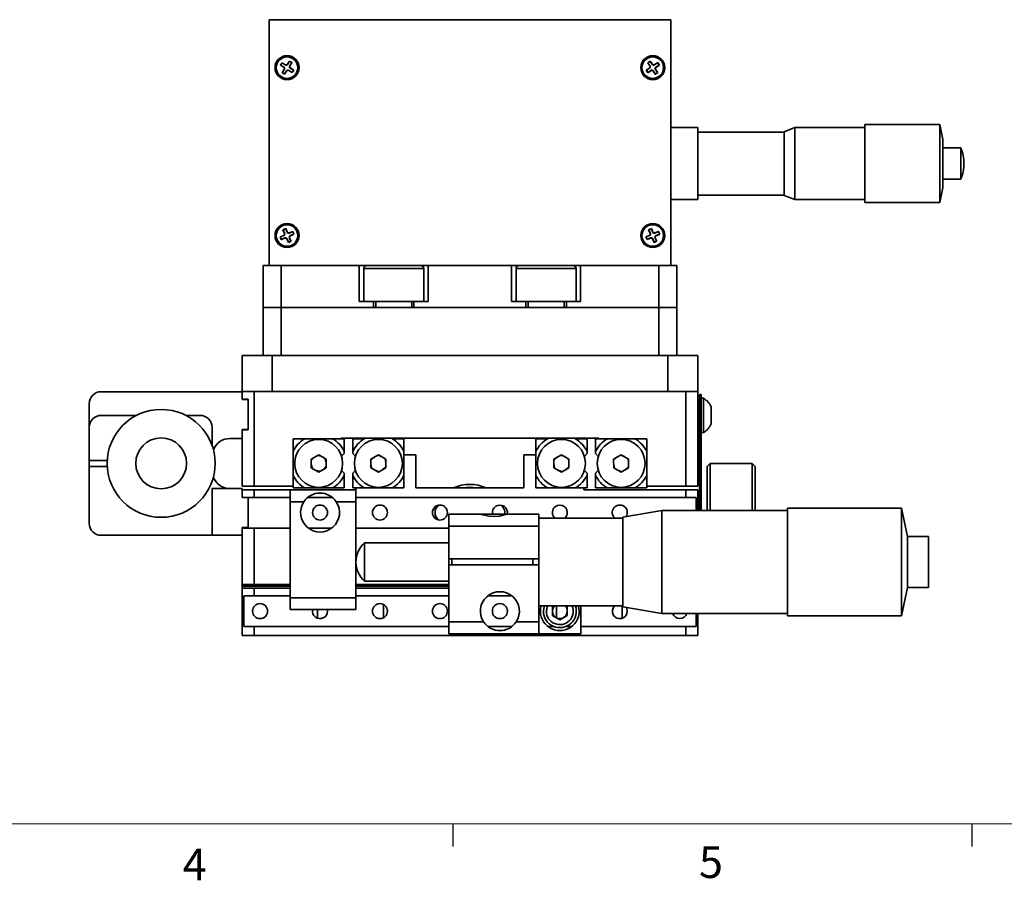
# Model space of a CAD drawing. Units: millimetres. Extents: x 5 to 289, y 4 to 204.
# Drawn here: x 118 to 184, y 4 to 62 of the extents above; entities that cross this region are included whole.
import ezdxf

# ---------------------------------------------------------------- set-up
doc = ezdxf.new("R2010")
doc.units = ezdxf.units.MM
doc.styles.add('SLDTEXTSTYLE0', font='TXT', dxfattribs={"width": 0.605})

msp = doc.modelspace()

# ---------------------------------------------------------------- linework, layer by layer
at = {"color": 7, "linetype": 'Continuous', "lineweight": 35}
for p, q in [((161.7268, 61.769), (134.9268, 61.769)), ((134.9268, 61.769), (134.9268, 45.369)), ((161.7268, 45.369), (161.7268, 61.769)), ((135.7905, 58.8985), (135.6841, 58.7292)), ((135.6995, 58.7327), (135.6841, 58.7292)), ((135.6841, 58.7292), (135.9042, 58.5908)), ((135.7941, 58.883), (135.6995, 58.7327)), ((135.6995, 58.7327), (135.9102, 58.6002)), ((136.0107, 58.7601), (135.7905, 58.8985)), ((135.7941, 58.883), (135.7905, 58.8985)), ((136.0047, 58.7506), (135.7941, 58.883)), ((135.9102, 58.6002), (135.9042, 58.5908)), ((136.0047, 58.7506), (136.0107, 58.7601)), ((136.2869, 59.0117), (136.1485, 58.7915)), ((136.158, 58.7856), (136.1485, 58.7915)), ((136.1531, 58.7988), (136.156, 58.7907)), ((136.156, 58.7907), (136.1578, 58.7857)), ((136.2904, 58.9962), (136.158, 58.7856)), ((136.4562, 58.9052), (136.2869, 59.0117)), ((136.2904, 58.9962), (136.2869, 59.0117)), ((136.4408, 58.9017), (136.2904, 58.9962)), ((136.3084, 58.6911), (136.4408, 58.9017)), ((136.3084, 58.6911), (136.3179, 58.6851)), ((136.3179, 58.6851), (136.4562, 58.9052)), ((136.3448, 58.5504), (136.3327, 58.5454)), ((136.3434, 58.5377), (136.3493, 58.5472)), ((136.554, 58.4053), (136.3434, 58.5377)), ((136.5694, 58.4088), (136.3493, 58.5472)), ((136.4408, 58.9017), (136.4562, 58.9052)), ((160.3047, 58.5425), (160.0876, 58.3995)), ((160.3109, 58.5332), (160.1031, 58.3963)), ((160.3573, 59.0082), (160.1902, 58.8982)), ((160.2057, 58.895), (160.1902, 58.8982)), ((160.1902, 58.8982), (160.3332, 58.681)), ((160.3541, 58.9927), (160.2057, 58.895)), ((160.2057, 58.895), (160.3426, 58.6872)), ((160.3109, 58.5332), (160.3047, 58.5425)), ((160.3426, 58.6872), (160.3332, 58.681)), ((160.3541, 58.9927), (160.3573, 59.0082)), ((160.4909, 58.7849), (160.3541, 58.9927)), ((160.5003, 58.791), (160.3573, 59.0082)), ((160.4909, 58.7849), (160.5003, 58.791)), ((160.8559, 58.9055), (160.6388, 58.7625)), ((160.6449, 58.7532), (160.6388, 58.7625)), ((160.8527, 58.89), (160.6449, 58.7532)), ((160.7426, 58.6048), (160.9504, 58.7417)), ((160.7426, 58.6048), (160.7488, 58.5955)), ((160.7488, 58.5955), (160.9659, 58.7385)), ((160.8527, 58.89), (160.8559, 58.9055)), ((160.9504, 58.7417), (160.8527, 58.89)), ((160.9659, 58.7385), (160.8559, 58.9055)), ((160.9504, 58.7417), (160.9659, 58.7385)), ((135.9357, 58.4529), (135.7973, 58.2328)), ((135.8127, 58.2363), (135.7973, 58.2328)), ((135.7973, 58.2328), (135.9666, 58.1263)), ((135.9451, 58.4469), (135.8127, 58.2363)), ((135.8127, 58.2363), (135.9631, 58.1418)), ((135.9451, 58.4469), (135.9357, 58.4529)), ((135.9631, 58.1418), (136.0955, 58.3524)), ((135.9631, 58.1418), (135.9666, 58.1263)), ((135.9666, 58.1263), (136.105, 58.3465)), ((136.0955, 58.3524), (136.105, 58.3465)), ((136.2488, 58.3874), (136.2429, 58.3779)), ((136.2429, 58.3779), (136.463, 58.2395)), ((136.2488, 58.3874), (136.4595, 58.2549)), ((136.4595, 58.2549), (136.554, 58.4053)), ((136.4595, 58.2549), (136.463, 58.2395)), ((136.463, 58.2395), (136.5694, 58.4088)), ((136.554, 58.4053), (136.5694, 58.4088)), ((160.1031, 58.3963), (160.0876, 58.3995)), ((160.0876, 58.3995), (160.1976, 58.2325)), ((160.1031, 58.3963), (160.2008, 58.248)), ((160.1976, 58.2325), (160.4147, 58.3755)), ((160.2008, 58.248), (160.1976, 58.2325)), ((160.2008, 58.248), (160.4086, 58.3848)), ((160.4086, 58.3848), (160.4147, 58.3755)), ((160.5626, 58.3531), (160.5533, 58.347)), ((160.5533, 58.347), (160.6963, 58.1298)), ((160.5626, 58.3531), (160.6995, 58.1453)), ((160.6963, 58.1298), (160.8633, 58.2398)), ((160.6995, 58.1453), (160.6963, 58.1298)), ((160.6995, 58.1453), (160.8478, 58.243)), ((160.7109, 58.4508), (160.7203, 58.457)), ((160.8478, 58.243), (160.7109, 58.4508)), ((160.8633, 58.2398), (160.7203, 58.457)), ((160.8478, 58.243), (160.8633, 58.2398)), ((163.5268, 54.569), (161.7268, 54.569)), ((163.5268, 51.6615), (163.5268, 54.569)), ((170.0005, 54.569), (169.2868, 54.289)), ((174.6868, 54.569), (170.0005, 54.569)), ((170.0005, 54.569), (170.0005, 49.769)), ((179.6868, 54.769), (174.6868, 54.769)), ((174.6868, 54.769), (174.6868, 49.569)), ((179.8868, 53.769), (179.6868, 54.769)), ((179.6868, 54.769), (179.6868, 49.569)), ((169.2868, 54.269), (163.5268, 54.269)), ((169.2868, 54.1343), (169.2868, 54.289)), ((169.2868, 50.049), (169.2868, 54.1343)), ((179.8868, 53.769), (179.8868, 50.569)), ((181.0868, 53.209), (179.8868, 53.209)), ((181.0868, 53.209), (181.0868, 51.129)), ((181.2868, 52.1641), (181.2868, 52.1739)), ((163.5268, 49.769), (163.5268, 51.6615)), ((179.8868, 51.129), (181.0868, 51.129)), ((163.5268, 50.069), (169.2868, 50.069)), ((169.2868, 50.049), (170.0005, 49.769)), ((179.6868, 49.569), (179.8868, 50.569)), ((161.7268, 49.769), (163.5268, 49.769)), ((170.0005, 49.769), (174.6868, 49.769)), ((174.6868, 49.569), (179.6868, 49.569)), ((135.9035, 47.3822), (135.6645, 47.2798)), ((135.9079, 47.3719), (135.6792, 47.2739)), ((136.0375, 47.8312), (135.8537, 47.7525)), ((135.8537, 47.7525), (135.9561, 47.5135)), ((135.8684, 47.7466), (135.8537, 47.7525)), ((136.0317, 47.8165), (135.8684, 47.7466)), ((135.8684, 47.7466), (135.9664, 47.5179)), ((135.8876, 47.7548), (135.884, 47.7654)), ((135.8962, 47.7642), (135.8891, 47.7676)), ((135.8962, 47.7642), (135.9649, 47.7879)), ((135.8979, 47.7592), (135.8962, 47.7642)), ((135.9664, 47.5179), (135.9561, 47.5135)), ((135.9609, 47.7984), (136.0346, 47.8238)), ((136.0317, 47.8165), (136.0375, 47.8312)), ((136.1296, 47.5878), (136.0317, 47.8165)), ((136.1399, 47.5922), (136.0375, 47.8312)), ((136.1296, 47.5878), (136.1399, 47.5922)), ((136.5102, 47.642), (136.2712, 47.5397)), ((136.2756, 47.5294), (136.2712, 47.5397)), ((136.5043, 47.6274), (136.2756, 47.5294)), ((136.3456, 47.3661), (136.5743, 47.4641)), ((136.3456, 47.3661), (136.35, 47.3558)), ((136.35, 47.3558), (136.589, 47.4582)), ((136.5043, 47.6274), (136.5102, 47.642)), ((136.5743, 47.4641), (136.5043, 47.6274)), ((136.589, 47.4582), (136.5102, 47.642)), ((136.5743, 47.4641), (136.589, 47.4582)), ((160.3035, 47.3822), (160.0645, 47.2798)), ((160.3079, 47.3719), (160.0792, 47.2739)), ((160.4375, 47.8312), (160.2537, 47.7525)), ((160.2537, 47.7525), (160.3561, 47.5135)), ((160.2684, 47.7466), (160.2537, 47.7525)), ((160.4317, 47.8165), (160.2684, 47.7466)), ((160.2684, 47.7466), (160.3664, 47.5179)), ((160.3079, 47.3719), (160.3035, 47.3822)), ((160.3664, 47.5179), (160.3561, 47.5135)), ((160.4317, 47.8165), (160.4375, 47.8312)), ((160.5296, 47.5878), (160.4317, 47.8165)), ((160.5399, 47.5922), (160.4375, 47.8312)), ((160.5296, 47.5878), (160.5399, 47.5922)), ((160.9102, 47.642), (160.6712, 47.5397)), ((160.6756, 47.5294), (160.6712, 47.5397)), ((160.9043, 47.6274), (160.6756, 47.5294)), ((160.7456, 47.3661), (160.9743, 47.4641)), ((160.7456, 47.3661), (160.75, 47.3558)), ((160.75, 47.3558), (160.989, 47.4582)), ((160.9043, 47.6274), (160.9102, 47.642)), ((160.9743, 47.4641), (160.9043, 47.6274)), ((160.989, 47.4582), (160.9102, 47.642)), ((160.9126, 47.6081), (160.9232, 47.6118)), ((160.917, 47.5978), (160.922, 47.5995)), ((160.922, 47.5995), (160.9254, 47.6066)), ((160.922, 47.5995), (160.9457, 47.5309)), ((160.9561, 47.5349), (160.9816, 47.4612)), ((160.9743, 47.4641), (160.989, 47.4582)), ((135.6792, 47.2739), (135.6645, 47.2798)), ((135.6645, 47.2798), (135.7433, 47.0959)), ((135.6719, 47.2768), (135.6701, 47.2822)), ((135.6792, 47.2739), (135.7492, 47.1106)), ((135.6841, 47.276), (135.6804, 47.2866)), ((135.7433, 47.0959), (135.9823, 47.1983)), ((135.7492, 47.1106), (135.7433, 47.0959)), ((135.7492, 47.1106), (135.9779, 47.2086)), ((135.9779, 47.2086), (135.9823, 47.1983)), ((136.1239, 47.1502), (136.1136, 47.1458)), ((136.1136, 47.1458), (136.216, 46.9068)), ((136.1239, 47.1502), (136.2219, 46.9215)), ((136.216, 46.9068), (136.3998, 46.9855)), ((136.2219, 46.9215), (136.216, 46.9068)), ((136.2219, 46.9215), (136.3851, 46.9914)), ((136.2872, 47.2201), (136.2974, 47.2245)), ((136.3851, 46.9914), (136.2872, 47.2201)), ((136.3998, 46.9855), (136.2974, 47.2245)), ((136.3851, 46.9914), (136.3998, 46.9855)), ((160.0792, 47.2739), (160.0645, 47.2798)), ((160.0645, 47.2798), (160.1433, 47.0959)), ((160.0792, 47.2739), (160.1492, 47.1106)), ((160.1433, 47.0959), (160.3823, 47.1983)), ((160.1492, 47.1106), (160.1433, 47.0959)), ((160.1492, 47.1106), (160.3779, 47.2086)), ((160.3779, 47.2086), (160.3823, 47.1983)), ((160.5239, 47.1502), (160.5136, 47.1458)), ((160.5136, 47.1458), (160.616, 46.9068)), ((160.5239, 47.1502), (160.6219, 46.9215)), ((160.6198, 46.9263), (160.6092, 46.9226)), ((160.6189, 46.9142), (160.6136, 46.9123)), ((160.616, 46.9068), (160.7998, 46.9855)), ((160.6219, 46.9215), (160.616, 46.9068)), ((160.6219, 46.9215), (160.7851, 46.9914)), ((160.6872, 47.2201), (160.6974, 47.2245)), ((160.7851, 46.9914), (160.6872, 47.2201)), ((160.7998, 46.9855), (160.6974, 47.2245)), ((160.7851, 46.9914), (160.7998, 46.9855)), ((134.5268, 42.569), (134.5268, 45.369)), ((134.5268, 45.369), (135.7268, 45.369)), ((135.7268, 45.369), (135.7268, 42.569)), ((135.7268, 45.369), (140.945, 45.369)), ((140.945, 45.369), (140.945, 42.9611)), ((145.5485, 45.369), (140.945, 45.369)), ((141.4468, 45.3611), (144.2744, 45.3611)), ((144.2744, 45.3611), (145.0468, 45.3611)), ((145.5485, 45.369), (151.105, 45.369)), ((145.5485, 45.369), (145.5485, 42.9611)), ((155.7085, 45.369), (151.105, 45.369)), ((151.105, 45.369), (151.105, 42.9611)), ((151.6068, 45.3611), (154.4344, 45.3611)), ((154.4344, 45.3611), (155.2068, 45.3611)), ((155.7085, 45.369), (160.9268, 45.369)), ((155.7085, 45.369), (155.7085, 42.9611)), ((160.9268, 42.569), (160.9268, 45.369)), ((160.9268, 45.369), (162.1268, 45.369)), ((162.1268, 45.369), (162.1268, 42.569)), ((141.2468, 45.1611), (141.2468, 42.9611)), ((145.2468, 42.9611), (145.2468, 45.1611)), ((151.4068, 45.1611), (151.4068, 42.9611)), ((155.4068, 42.9611), (155.4068, 45.1611)), ((141.8928, 42.9611), (140.945, 42.9611)), ((144.598, 42.9611), (141.8928, 42.9611)), ((141.8928, 42.569), (141.8928, 42.9611)), ((142.0468, 42.9611), (142.0468, 42.569)), ((144.4468, 42.569), (144.4468, 42.9611)), ((144.5954, 42.569), (144.5954, 42.9611)), ((145.5485, 42.9611), (144.5954, 42.9611)), ((151.105, 42.9611), (152.0581, 42.9611)), ((154.7607, 42.9611), (152.0581, 42.9611)), ((152.0581, 42.569), (152.0581, 42.9611)), ((152.2068, 42.9611), (152.2068, 42.569)), ((154.6068, 42.569), (154.6068, 42.9611)), ((154.7607, 42.569), (154.7607, 42.9611)), ((154.7607, 42.9611), (155.7085, 42.9611)), ((135.7268, 42.569), (134.5268, 42.569)), ((134.5268, 39.369), (134.5268, 42.569)), ((135.7268, 42.569), (141.8928, 42.569)), ((135.7268, 42.569), (135.7268, 39.369)), ((135.7268, 42.569), (160.9268, 42.569)), ((144.5954, 42.569), (152.0581, 42.569)), ((154.7607, 42.569), (160.9268, 42.569)), ((162.1268, 42.569), (160.9268, 42.569)), ((160.9268, 39.369), (160.9268, 42.569)), ((162.1268, 42.569), (162.1268, 39.369)), ((133.1268, 39.369), (134.5268, 39.369)), ((133.1268, 36.969), (133.1268, 39.369)), ((135.7268, 39.369), (134.5268, 39.369)), ((135.1268, 39.369), (135.1268, 36.969)), ((135.7268, 39.369), (160.9268, 39.369)), ((162.1268, 39.369), (160.9268, 39.369)), ((161.5268, 36.969), (161.5268, 39.369)), ((162.1268, 39.369), (163.5268, 39.369)), ((163.5268, 39.369), (163.5268, 36.969)), ((133.1268, 36.949), (123.7268, 36.949)), ((133.1268, 36.969), (133.9268, 36.969)), ((133.1268, 36.449), (133.1268, 36.969)), ((133.9268, 36.969), (133.9268, 30.649)), ((133.9268, 36.969), (162.7268, 36.969)), ((161.5268, 36.969), (135.1268, 36.969)), ((162.7268, 30.649), (162.7268, 36.969)), ((162.7268, 36.969), (163.5268, 36.969)), ((163.5268, 36.969), (163.5268, 30.649)), ((122.9268, 36.149), (122.9268, 34.569)), ((123.1758, 36.729), (123.167, 36.729)), ((133.1268, 36.429), (133.1268, 36.449)), ((133.5268, 36.449), (133.1268, 36.449)), ((133.5268, 36.429), (133.1268, 36.429)), ((133.5268, 34.409), (133.5268, 36.449)), ((163.7668, 36.769), (163.6468, 36.769)), ((163.6468, 36.769), (163.6468, 36.369)), ((163.7668, 36.369), (163.6468, 36.369)), ((163.6468, 36.369), (163.6468, 29.029)), ((163.7668, 36.769), (163.7668, 36.369)), ((163.9188, 36.509), (163.7668, 36.509)), ((163.7668, 36.369), (163.7668, 29.029)), ((163.9188, 36.509), (163.9188, 34.229)), ((164.4268, 35.939), (164.4268, 34.799)), ((123.2268, 35.1963), (123.2268, 35.1935)), ((126.0775, 35.369), (123.7268, 35.369)), ((130.3268, 35.369), (129.376, 35.369)), ((122.9268, 32.369), (122.9268, 34.569)), ((131.1268, 33.3522), (131.1268, 34.569)), ((133.1268, 34.409), (133.1268, 34.429)), ((133.1268, 34.429), (133.5268, 34.429)), ((133.1268, 30.649), (133.1268, 34.409)), ((133.1268, 34.409), (133.5268, 34.409)), ((163.7668, 34.229), (163.9188, 34.229)), ((132.3268, 33.829), (133.1268, 33.829)), ((139.7268, 33.809), (136.5268, 33.809)), ((136.5268, 33.809), (136.5268, 30.649)), ((156.9268, 33.849), (139.7268, 33.849)), ((139.7268, 33.849), (139.7268, 33.809)), ((139.9468, 33.809), (139.7268, 33.809)), ((139.9468, 32.9502), (139.9468, 33.809)), ((140.5068, 33.809), (140.5068, 32.9458)), ((141.2996, 33.809), (140.5068, 33.809)), ((143.9268, 33.809), (143.1379, 33.809)), ((143.9268, 32.9546), (143.9268, 33.809)), ((152.7268, 32.9502), (152.7268, 33.809)), ((152.7268, 33.809), (153.5176, 33.809)), ((155.3559, 33.809), (156.1468, 33.809)), ((156.1468, 33.809), (156.1468, 32.9502)), ((156.7068, 32.9458), (156.7068, 33.809)), ((156.7068, 33.809), (156.9268, 33.809)), ((156.9268, 33.809), (156.9268, 33.849)), ((160.1268, 33.809), (156.9268, 33.809)), ((160.1268, 30.649), (160.1268, 33.809)), ((139.9468, 32.9502), (139.9468, 32.817)), ((140.5068, 32.817), (140.5068, 32.9458)), ((143.9268, 32.9546), (143.9268, 32.729)), ((152.7268, 32.729), (152.7268, 32.9502)), ((156.1468, 32.9502), (156.1468, 32.817)), ((156.7068, 32.817), (156.7068, 32.9458)), ((122.9268, 32.369), (124.1323, 32.369)), ((122.9268, 32.369), (122.9268, 31.969)), ((138.2366, 32.7463), (137.7367, 32.4575)), ((137.7367, 32.3599), (137.9173, 32.5619)), ((137.7367, 32.4575), (137.7368, 31.8802)), ((138.152, 32.6975), (138.4173, 32.6421)), ((138.7367, 32.4578), (138.2366, 32.7463)), ((138.6521, 32.5066), (138.7367, 32.2492)), ((138.7368, 31.8804), (138.7367, 32.4578)), ((139.9468, 32.817), (139.7485, 32.6187)), ((140.7137, 32.6101), (140.5068, 32.817)), ((142.2186, 32.7463), (141.7187, 32.4575)), ((141.7187, 32.4113), (141.9374, 32.5839)), ((141.7187, 32.4575), (141.7188, 31.8802)), ((142.1786, 32.7232), (142.4373, 32.6201)), ((142.7187, 32.4578), (142.2186, 32.7463)), ((142.6786, 32.4809), (142.7188, 32.2053)), ((142.7188, 31.8804), (142.7187, 32.4578)), ((143.9268, 32.729), (144.7268, 32.729)), ((143.9268, 32.729), (143.9268, 30.529)), ((144.7268, 32.729), (144.7268, 30.529)), ((151.9268, 32.729), (152.7268, 32.729)), ((151.9268, 32.729), (151.9268, 30.529)), ((152.7268, 32.729), (152.7268, 30.529)), ((154.4366, 32.7463), (153.9367, 32.4575)), ((153.9367, 32.4113), (154.1554, 32.5839)), ((153.9367, 32.4575), (153.9368, 31.8802)), ((154.3966, 32.7232), (154.6553, 32.6201)), ((154.9367, 32.4578), (154.4366, 32.7463)), ((154.8966, 32.4809), (154.9368, 32.2053)), ((154.9368, 31.8804), (154.9367, 32.4578)), ((156.1468, 32.817), (155.9616, 32.6318)), ((156.9128, 32.611), (156.7068, 32.817)), ((158.4186, 32.7463), (157.9187, 32.4575)), ((157.9187, 32.4113), (158.1374, 32.5839)), ((157.9187, 32.4575), (157.9188, 31.8802)), ((158.3786, 32.7232), (158.6373, 32.6201)), ((158.9187, 32.4578), (158.4186, 32.7463)), ((158.8786, 32.4809), (158.9188, 32.2053)), ((158.9188, 31.8804), (158.9187, 32.4578)), ((122.9268, 28.169), (122.9268, 31.969)), ((124.1323, 31.969), (122.9268, 31.969)), ((137.8214, 31.8314), (137.7368, 32.0888)), ((137.7368, 31.8802), (138.2369, 31.5916)), ((138.3215, 31.6405), (138.0562, 31.6959)), ((138.2369, 31.5916), (138.7368, 31.8804)), ((138.7368, 31.9781), (138.5562, 31.7761)), ((139.744, 31.7238), (139.9468, 31.521)), ((140.5068, 31.521), (140.6988, 31.713)), ((141.7589, 31.8571), (141.7188, 32.1327)), ((141.7188, 31.8802), (142.2189, 31.5916)), ((142.259, 31.6148), (142.0002, 31.7179)), ((142.2189, 31.5916), (142.7188, 31.8804)), ((142.7188, 31.9267), (142.5002, 31.7541)), ((153.9769, 31.8571), (153.9368, 32.1327)), ((153.9368, 31.8802), (154.4369, 31.5916)), ((154.477, 31.6148), (154.2182, 31.7179)), ((154.4369, 31.5916), (154.9368, 31.8804)), ((154.9368, 31.9267), (154.7182, 31.7541)), ((155.946, 31.7218), (156.1468, 31.521)), ((156.7068, 31.521), (156.9118, 31.726)), ((157.9589, 31.8571), (157.9188, 32.1327)), ((157.9188, 31.8802), (158.4189, 31.5916)), ((158.459, 31.6148), (158.2002, 31.7179)), ((158.4189, 31.5916), (158.9188, 31.8804)), ((158.9188, 31.9267), (158.7002, 31.7541)), ((164.3668, 32.169), (164.1668, 31.969)), ((164.1668, 29.029), (164.1668, 31.969)), ((167.1668, 32.169), (164.3668, 32.169)), ((164.3668, 32.169), (164.3668, 29.029)), ((167.3668, 31.969), (167.1668, 32.169)), ((167.1668, 29.029), (167.1668, 32.169)), ((167.3668, 31.969), (167.3668, 29.029)), ((139.9468, 31.521), (139.9468, 31.3878)), ((139.9468, 30.529), (139.9468, 31.3878)), ((140.5068, 31.3922), (140.5068, 31.521)), ((140.5068, 31.3922), (140.5068, 30.529)), ((156.1468, 31.521), (156.1468, 31.3878)), ((156.1468, 31.3878), (156.1468, 30.529)), ((156.7068, 31.3922), (156.7068, 31.521)), ((156.7068, 30.529), (156.7068, 31.3922)), ((131.1268, 27.369), (131.1268, 30.489)), ((131.1268, 30.489), (133.1268, 30.489)), ((133.9268, 30.649), (133.1268, 30.649)), ((133.1268, 30.489), (133.1268, 30.409)), ((133.1268, 29.889), (133.1268, 30.409)), ((133.1268, 30.409), (133.9268, 30.409)), ((136.5268, 30.649), (133.9268, 30.649)), ((133.9268, 30.409), (133.9268, 29.889)), ((136.3268, 30.409), (133.9268, 30.409)), ((136.3268, 30.409), (136.3268, 29.609)), ((140.7268, 30.409), (136.3268, 30.409)), ((136.5268, 30.649), (136.5268, 30.529)), ((136.5268, 30.529), (137.3176, 30.529)), ((139.1559, 30.529), (137.3176, 30.529)), ((139.1559, 30.529), (139.9468, 30.529)), ((140.5068, 30.529), (140.7268, 30.529)), ((143.9268, 30.529), (140.7268, 30.529)), ((140.7268, 30.529), (140.7268, 30.409)), ((140.7268, 30.409), (140.7268, 29.609)), ((151.9268, 30.529), (144.7268, 30.529)), ((152.7268, 30.529), (155.9268, 30.529)), ((155.9268, 30.529), (155.9268, 30.409)), ((156.1468, 30.529), (155.9268, 30.529)), ((155.9268, 30.409), (162.7268, 30.409)), ((157.4996, 30.529), (156.7068, 30.529)), ((159.3379, 30.529), (157.4996, 30.529)), ((160.1268, 30.529), (159.3379, 30.529)), ((162.7268, 30.649), (160.1268, 30.649)), ((160.1268, 30.649), (160.1268, 30.529)), ((163.5268, 30.649), (162.7268, 30.649)), ((162.7268, 29.889), (162.7268, 30.409)), ((162.7268, 30.409), (163.5268, 30.409)), ((163.5268, 30.409), (163.5268, 29.029)), ((133.9268, 29.889), (133.1268, 29.889)), ((133.5268, 27.849), (133.5268, 29.889)), ((133.9268, 29.889), (136.3268, 29.889)), ((136.3268, 29.609), (136.3268, 23.209)), ((137.2444, 29.609), (136.3268, 29.609)), ((137.5018, 29.889), (139.1294, 29.889)), ((140.7268, 29.609), (139.4092, 29.609)), ((140.7268, 29.889), (162.7268, 29.889)), ((140.7268, 29.609), (140.7268, 23.209)), ((163.4196, 29.889), (162.7268, 29.889)), ((163.4196, 29.029), (163.4196, 29.889)), ((161.1268, 29.029), (158.5268, 28.589)), ((169.5268, 29.029), (161.1268, 29.029)), ((161.1268, 29.029), (161.1268, 22.149)), ((177.1182, 29.189), (169.5268, 29.189)), ((169.5268, 29.189), (169.5268, 21.989)), ((177.5268, 27.289), (177.1182, 29.189)), ((177.1182, 29.189), (177.1182, 21.989)), ((146.9268, 27.989), (146.9268, 28.789)), ((148.9021, 28.789), (146.9268, 28.789)), ((150.9515, 28.789), (148.8934, 28.789)), ((152.9268, 28.789), (150.9515, 28.789)), ((152.9268, 28.789), (152.9268, 27.989)), ((158.5268, 28.509), (152.9268, 28.509)), ((158.5268, 28.589), (158.5268, 22.589)), ((133.1268, 27.889), (133.1268, 27.849)), ((133.5268, 27.889), (133.1268, 27.889)), ((133.1268, 24.089), (133.1268, 27.849)), ((133.1268, 27.849), (133.9268, 27.849)), ((133.9268, 27.849), (133.9268, 24.089)), ((136.3268, 27.849), (133.9268, 27.849)), ((139.1068, 27.849), (137.5468, 27.849)), ((146.9268, 27.849), (140.7268, 27.849)), ((152.9268, 27.989), (146.9268, 27.989)), ((146.9268, 25.789), (146.9268, 27.989)), ((152.9268, 25.789), (152.9268, 27.989)), ((123.167, 27.589), (123.1758, 27.589)), ((131.1268, 27.369), (123.7268, 27.369)), ((133.1268, 27.369), (131.1268, 27.369)), ((178.9268, 27.289), (177.5268, 27.289)), ((177.5268, 27.289), (177.5268, 23.889)), ((178.9268, 27.289), (178.9268, 23.889)), ((146.9268, 26.859), (141.2967, 26.859)), ((141.2967, 24.8254), (141.2967, 26.859)), ((152.9268, 25.789), (146.9268, 25.789)), ((146.9268, 25.389), (146.9268, 25.789)), ((147.1268, 25.789), (147.1268, 25.389)), ((152.5268, 25.789), (152.5268, 25.389)), ((152.9268, 25.789), (152.9268, 25.389)), ((146.9268, 21.589), (146.9268, 25.389)), ((152.9268, 25.389), (146.9268, 25.389)), ((152.9268, 21.589), (152.9268, 25.389)), ((141.2967, 24.319), (141.2967, 24.8254)), ((141.2967, 24.319), (146.9268, 24.319)), ((133.1268, 24.089), (133.1268, 23.969)), ((133.9268, 24.089), (133.1268, 24.089)), ((133.2098, 24.009), (133.1268, 24.009)), ((133.1268, 23.969), (133.1268, 23.849)), ((133.1833, 23.969), (133.1268, 23.969)), ((133.1268, 23.849), (133.9268, 23.849)), ((133.1268, 20.689), (133.1268, 23.849)), ((133.2268, 24.089), (133.2268, 23.969)), ((136.3268, 23.969), (133.2268, 23.969)), ((133.9268, 24.089), (136.3268, 24.089)), ((136.3268, 23.849), (133.9268, 23.849)), ((133.9268, 23.849), (133.9268, 23.329)), ((140.7268, 24.089), (146.9268, 24.089)), ((146.9268, 23.969), (140.7268, 23.969)), ((146.9268, 23.849), (140.7268, 23.849)), ((177.1182, 21.989), (177.5268, 23.889)), ((177.5268, 23.889), (178.9268, 23.889)), ((133.9268, 23.329), (133.2339, 23.329)), ((133.2339, 23.329), (133.2339, 21.289)), ((136.3268, 23.329), (133.9268, 23.329)), ((140.7268, 23.209), (136.3268, 23.209)), ((136.3268, 23.209), (136.3268, 22.409)), ((146.9268, 23.329), (140.7268, 23.329)), ((140.7268, 23.209), (140.7268, 22.409)), ((149.4268, 23.2471), (149.4268, 23.2063)), ((151.1327, 23.329), (149.5208, 23.329)), ((150.0996, 23.589), (150.1034, 23.589)), ((150.0996, 23.589), (150.5539, 23.589)), ((140.7268, 22.409), (136.3268, 22.409)), ((138.8268, 22.309), (138.8167, 22.409)), ((142.5559, 22.7534), (142.5559, 21.8646)), ((152.9268, 22.669), (158.5268, 22.669)), ((153.9503, 22.669), (153.8268, 22.5977)), ((153.8268, 22.5977), (153.8268, 22.0203)), ((154.0976, 21.8646), (154.0976, 22.669)), ((154.8268, 22.5977), (154.7032, 22.669)), ((154.8268, 22.0203), (154.8268, 22.5977)), ((155.7268, 20.789), (155.7268, 22.669)), ((158.5268, 22.589), (161.1268, 22.149)), ((153.8268, 22.0203), (154.3268, 21.7316)), ((154.3268, 21.7316), (154.8268, 22.0203)), ((161.1268, 22.149), (169.5268, 22.149)), ((163.4196, 21.289), (163.4196, 22.149)), ((163.5268, 22.149), (163.5268, 20.689)), ((169.5268, 21.989), (177.1182, 21.989)), ((133.2339, 21.289), (133.9268, 21.289)), ((146.9268, 21.289), (133.9268, 21.289)), ((133.9268, 21.289), (133.9268, 20.689)), ((149.2444, 21.589), (146.9268, 21.589)), ((146.9268, 20.789), (146.9268, 21.589)), ((151.1048, 21.289), (149.5219, 21.289)), ((152.9268, 21.589), (151.4092, 21.589)), ((152.9268, 21.589), (152.9268, 20.789)), ((153.9149, 21.289), (153.5208, 21.289)), ((155.1327, 21.289), (154.7386, 21.289)), ((162.7268, 21.289), (155.7268, 21.289)), ((162.7268, 20.689), (162.7268, 21.289)), ((162.7268, 21.289), (163.4196, 21.289)), ((133.9268, 20.689), (133.1268, 20.689)), ((162.7268, 20.689), (133.9268, 20.689)), ((152.9268, 20.789), (146.9268, 20.789)), ((155.7268, 20.789), (152.9268, 20.789)), ((163.5268, 20.689), (162.7268, 20.689))]:
    msp.add_line(p, q, dxfattribs=at)
at = {"color": 8, "linetype": 'Continuous', "lineweight": 35}
for p, q in [((136.152, 58.7893), (136.156, 58.7907)), ((136.3449, 58.5502), (136.3471, 58.5437)), ((144.3886, 45.1611), (141.2468, 45.1611)), ((145.2468, 45.1611), (144.3886, 45.1611)), ((154.5486, 45.1611), (151.4068, 45.1611)), ((155.4068, 45.1611), (154.5486, 45.1611)), ((138.1668, 21.8353), (138.1668, 22.409)), ((158.4868, 21.8353), (158.4868, 22.669))]:
    msp.add_line(p, q, dxfattribs=at)
at = {"color": 7, "linetype": 'Continuous', "lineweight": 18}
msp.add_line((8.6908, 8.1152), (285.6908, 8.1152), dxfattribs=at)
at = {"color": 7, "linetype": 'Continuous', "lineweight": 25}
for p, q in [((147.1908, 8.1152), (147.1908, 6.6152)), ((181.8158, 8.1152), (181.8158, 6.6152))]:
    msp.add_line(p, q, dxfattribs=at)
at = {"color": 7, "linetype": 'Continuous', "lineweight": 35, "flags": 128}
for points in [[(150.6487, 28.789), (150.6631, 28.8367), (150.6541, 28.9894), (150.5848, 29.151), (150.4268, 29.3789)], [(148.9021, 28.789), (149.1979, 28.7397), (149.6025, 28.6443), (149.9566, 28.6138), (150.3078, 28.6552), (150.7028, 28.7512), (150.9515, 28.789)], [(153.2268, 22.309), (153.2713, 22.6189), (153.2873, 22.669)], [(155.6268, 22.309), (155.5825, 22.6455), (155.5759, 22.669)], [(158.8268, 22.309), (158.7887, 22.5003), (158.7656, 22.5486)]]:
    msp.add_lwpolyline(points, dxfattribs=at)
at = {"color": 8, "linetype": 'Continuous', "lineweight": 35, "flags": 128}
msp.add_lwpolyline([(153.5019, 22.669), (153.4708, 22.5871), (153.4268, 22.309)], dxfattribs=at)
at = {"color": 7, "linetype": 'Continuous', "lineweight": 35}
for centre, radius in [((136.1268, 58.569), 0.8), ((136.1268, 58.569), 0.72), ((160.5268, 58.569), 0.8), ((160.5268, 58.569), 0.72), ((136.1268, 47.369), 0.8), ((136.1268, 47.369), 0.72), ((160.5268, 47.369), 0.8), ((160.5268, 47.369), 0.72), ((127.7268, 32.169), 3.6), ((127.7268, 32.169), 1.7), ((138.2368, 32.169), 1.6), ((142.2188, 32.169), 1.6), ((154.4368, 32.169), 1.6), ((158.4188, 32.169), 1.6), ((138.3268, 28.889), 0.5), ((142.3268, 28.889), 0.5), ((146.3268, 28.889), 0.5), ((134.3268, 22.309), 0.5), ((142.3268, 22.309), 0.5), ((146.3268, 22.309), 0.5), ((150.3268, 22.309), 0.5)]:
    msp.add_circle(centre, radius, dxfattribs=at)
for centre, radius, start, end in [((135.851, 58.5061), 0.1, 327.844948, 57.844948), ((135.851, 58.5061), 0.1112, 327.844948, 57.844948), ((136.0639, 58.8448), 0.1112, 237.844948, 327.844948), ((136.0639, 58.8448), 0.1, 237.844948, 327.844948), ((136.4025, 58.6319), 0.1112, 147.844948, 237.844948), ((136.4025, 58.6319), 0.1, 147.844948, 237.844948), ((160.2497, 58.626), 0.1, 303.36972, 33.36972), ((160.2497, 58.626), 0.1112, 303.36972, 33.36972), ((160.5838, 58.846), 0.1112, 213.36972, 303.36972), ((160.5838, 58.846), 0.1, 213.36972, 303.36972), ((160.8038, 58.512), 0.1112, 123.36972, 213.36972), ((160.8038, 58.512), 0.1, 123.36972, 213.36972), ((136.1896, 58.2932), 0.1112, 57.844948, 147.844948), ((136.1896, 58.2932), 0.1, 57.844948, 147.844948), ((160.4697, 58.292), 0.1112, 33.36972, 123.36972), ((160.4697, 58.292), 0.1, 33.36972, 123.36972), ((178.5073, 52.1739), 2.7795, 0, 21.864822), ((178.5073, 52.1641), 2.7795, 338.135178, 0), ((135.8642, 47.4741), 0.1, 293.189123, 23.189123), ((135.8642, 47.4741), 0.1112, 293.189123, 23.189123), ((135.8724, 47.4927), 0.1112, 298.289805, 330.873277), ((135.8724, 47.4927), 0.1, 330.283399, 4.710451), ((136.2319, 47.6316), 0.1112, 203.189123, 293.189123), ((136.2319, 47.6316), 0.1, 203.189123, 293.189123), ((136.3894, 47.2639), 0.1112, 113.189123, 203.189123), ((136.3894, 47.2639), 0.1, 113.189123, 203.189123), ((160.2642, 47.4741), 0.1, 293.189123, 23.189123), ((160.2642, 47.4741), 0.1112, 293.189123, 23.189123), ((160.2724, 47.4927), 0.1112, 298.289697, 330.873184), ((160.2724, 47.4927), 0.1, 330.283399, 4.710014), ((160.6319, 47.6316), 0.1112, 203.189123, 293.189123), ((160.6319, 47.6316), 0.1, 203.189123, 293.189123), ((160.6505, 47.6234), 0.1112, 208.288685, 240.872458), ((160.6505, 47.6234), 0.1, 240.283399, 274.710549), ((160.7894, 47.2639), 0.1112, 113.189123, 203.189123), ((160.7894, 47.2639), 0.1, 113.189123, 203.189123), ((136.0217, 47.1064), 0.1112, 23.189123, 113.189123), ((136.0217, 47.1064), 0.1, 23.189123, 113.189123), ((160.4217, 47.1064), 0.1112, 23.189123, 113.189123), ((160.4217, 47.1064), 0.1, 23.189123, 113.189123), ((141.4468, 45.1611), 0.2, 90, 180), ((145.0468, 45.1611), 0.2, 0, 90), ((151.6068, 45.1611), 0.2, 90, 180), ((155.2068, 45.1611), 0.2, 0, 90), ((123.7268, 36.149), 0.8, 90, 180), ((163.2134, 35.369), 1.3406, 25.1629, 58.253744), ((123.7268, 34.569), 0.8, 90, 180), ((130.3268, 34.569), 0.8, 0, 90), ((163.2134, 35.369), 1.3406, 301.746256, 334.8371), ((132.3268, 32.629), 1.2, 90, 158.324428), ((138.2368, 32.169), 1.88, 119.268238, 155.446612), ((138.2368, 32.169), 1.88, 24.553388, 60.731762), ((142.2188, 32.169), 1.88, 119.268238, 155.593709), ((142.2188, 32.169), 1.88, 24.699663, 60.731762), ((154.4368, 32.169), 1.88, 119.268238, 155.446612), ((154.4368, 32.169), 1.88, 24.553388, 60.731762), ((158.4188, 32.169), 1.88, 119.268238, 155.593709), ((158.4188, 32.169), 1.88, 24.699663, 60.731762), ((132.3268, 31.689), 1.2, 201.266233, 270), ((138.2368, 32.169), 1.88, 204.553388, 240.731762), ((138.2368, 32.169), 1.88, 299.268238, 335.446612), ((142.2188, 32.169), 1.88, 204.406291, 240.731762), ((142.2188, 32.169), 1.88, 299.268238, 335.300337), ((154.4368, 32.169), 1.88, 204.553388, 240.731762), ((154.4368, 32.169), 1.88, 299.268238, 335.446612), ((158.4188, 32.169), 1.88, 204.406291, 240.731762), ((158.4188, 32.169), 1.88, 299.268238, 335.300337), ((148.3268, 28.169), 2.6, 65.188368, 114.811632), ((148.3268, 28.169), 2.4, 79.524686, 100.475314), ((138.3268, 28.889), 1.3, 146.368723, 33.631277), ((138.3268, 28.889), 1.3, 33.631277, 146.368723), ((146.6536, 28.889), 0.6497, 131.063592, 228.936408), ((150.3268, 28.889), 0.5, 348.463041, 191.536959), ((154.3268, 28.889), 0.5, 310.535802, 229.464198), ((158.3268, 28.889), 0.5, 328.43243, 229.464198), ((123.7268, 28.169), 0.8, 180, 270), ((142.4268, 25.589), 1.7, 131.663758, 180.084271), ((142.4268, 25.589), 1.7, 180.084271, 228.336242), ((150.3268, 22.309), 1.3, 326.368723, 213.631277), ((138.3268, 22.309), 0.5, 168.463041, 0), ((154.3268, 22.309), 1.3, 163.92335, 0), ((154.3268, 22.309), 1.1, 180, 19.103324), ((154.3268, 22.309), 0.5, 133.94552, 0), ((154.3268, 22.309), 0.5, 0, 46.05448), ((158.3268, 22.309), 0.5, 133.94552, 0), ((162.3268, 22.309), 0.5, 198.662925, 341.337075), ((150.3268, 22.309), 1.3, 213.631277, 326.368723)]:
    msp.add_arc(centre, radius, start, end, dxfattribs=at)
at = {"color": 8, "linetype": 'Continuous', "lineweight": 35}
msp.add_arc((154.3268, 22.309), 0.9, 180, 23.578178, dxfattribs=at)

# ---------------------------------------------------------------- texts
at = {"color": 7, "linetype": 'Continuous', "lineweight": 0, "char_height": 2.1167, "attachment_point": 1, "style": 'SLDTEXTSTYLE0'}
for s, insert in [('5', (163.6094, 6.6236)), ('4', (129.1604, 6.4695))]:
    msp.add_mtext(s, dxfattribs=dict(at, insert=insert))

doc.saveas('drawing.dxf')
